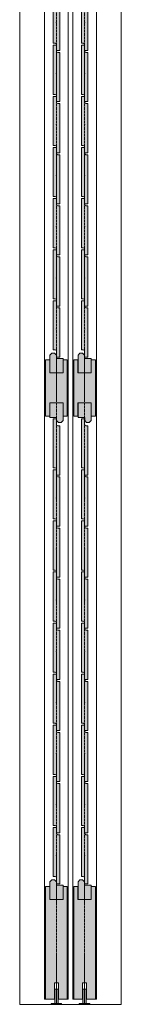
# Model space of a CAD drawing. Units: millimetres. Extents: x -1256 to 1850, y -124 to 5239.
# Drawn here: x 1695 to 1850, y 2233 to 3736 of the extents above; entities that cross this region are included whole.
import ezdxf

# ---------------------------------------------------------------- set-up
doc = ezdxf.new("R2010")
doc.units = ezdxf.units.MM
doc.linetypes.add('CENTER', pattern=[50.8, 31.75, -6.35, 6.35, -6.35])
doc.layers.get('0').update_dxf_attribs({"lineweight": 13})
doc.layers.add('Continuous', color=7, linetype='Continuous', lineweight=13)
doc.layers.add('Dimensions', color=5, linetype='Continuous', lineweight=9)

# ---------------------------------------------------------------- blocks, each defined once
blk = doc.blocks.new('A$C4C177E1B')
for p, q in [((0, 85.5), (0.5, 86)), ((0, 11.5), (0, 85.5)), ((0.5, 86), (4.5, 86)), ((4.5, 86), (5, 85.5)), ((5, 85.5), (5, 77)), ((7, 75), (9.5, 75)), ((9.5, 75), (10, 74.5)), ((10, 74.5), (10, 0.5)), ((0.5, 11), (0, 11.5)), ((3, 11), (0.5, 11)), ((5, 0.5), (5, 9)), ((5, 0.5), (5.5, 0)), ((10, 0.5), (9.5, 0)), ((9.5, 0), (5.5, 0))]:
    blk.add_line(p, q)
for centre, start, end in [((7, 77), 180, 270), ((3, 9), 0, 90)]:
    blk.add_arc(centre, 2, start, end)
at = {"layer": 'Continuous'}
blk.add_point((5, 43), dxfattribs=at)
blk = doc.blocks.new('*U57')
at = {"lineweight": 0}
h = blk.add_hatch(color=42, dxfattribs=at)
h.dxf.hatch_style = 1
h.paths.add_polyline_path([(5, 31.5), (4.5, 32), (2, 32, -0.414214), (0, 34), (0, 42.5), (-0.5, 43), (-4.5, 43), (-5, 42.5), (-5, -31.5), (-4.5, -32), (-2, -32, -0.414214), (0, -34), (0, -42.5), (0.5, -43), (4.5, -43), (5, -42.5)])
at = {"layer": 'Continuous'}
blk.add_blockref('A$C4C177E1B', (-5, -43), dxfattribs=at)
blk = doc.blocks.new('*U58')
at = {"layer": 'Continuous', "color": 0, "linetype": 'ByBlock', "lineweight": -2, "transparency": 16777216}
for p in [(0, 0), (0, -78), (0, -156), (0, -234), (0, -312), (0, -390), (0, -468), (0, -546), (0, -624), (0, -702), (0, -780), (0, -858), (0, -936), (0, -1014), (0, -1092)]:
    blk.add_blockref('*U57', p, dxfattribs=at)
blk = doc.blocks.new('*U59')
at = {"lineweight": 0}
h = blk.add_hatch(color=42, dxfattribs=at)
h.dxf.hatch_style = 1
h.paths.add_polyline_path([(5, 31.5), (4.5, 32), (2, 32, -0.414214), (0, 34), (0, 42.5), (-0.5, 43), (-4.5, 43), (-5, 42.5), (-5, -31.5), (-4.5, -32), (-2, -32, -0.414214), (0, -34), (0, -42.5), (0.5, -43), (4.5, -43), (5, -42.5)])
at = {"layer": 'Continuous'}
blk.add_blockref('A$C4C177E1B', (-5, -43), dxfattribs=at)
blk = doc.blocks.new('*U60')
at = {"layer": 'Continuous', "color": 0, "linetype": 'ByBlock', "lineweight": -2, "transparency": 16777216}
for p in [(0, 0), (0, -78), (0, -156), (0, -234), (0, -312), (0, -390), (0, -468), (0, -546), (0, -624)]:
    blk.add_blockref('*U59', p, dxfattribs=at)
blk = doc.blocks.new('*U61')
at = {"lineweight": 0}
h = blk.add_hatch(color=42, dxfattribs=at)
h.dxf.hatch_style = 1
h.paths.add_polyline_path([(5, 31.5), (4.5, 32), (2, 32, -0.414214), (0, 34), (0, 42.5), (-0.5, 43), (-4.5, 43), (-5, 42.5), (-5, -31.5), (-4.5, -32), (-2, -32, -0.414214), (0, -34), (0, -42.5), (0.5, -43), (4.5, -43), (5, -42.5)])
at = {"layer": 'Continuous'}
blk.add_blockref('A$C4C177E1B', (-5, -43), dxfattribs=at)
blk = doc.blocks.new('*U62')
at = {"layer": 'Continuous', "color": 0, "linetype": 'ByBlock', "lineweight": -2, "transparency": 16777216}
for p in [(0, 0), (0, -78), (0, -156), (0, -234), (0, -312), (0, -390), (0, -468), (0, -546), (0, -624), (0, -702), (0, -780), (0, -858), (0, -936), (0, -1014), (0, -1092)]:
    blk.add_blockref('*U61', p, dxfattribs=at)
blk = doc.blocks.new('*U63')
at = {"lineweight": 0}
h = blk.add_hatch(color=42, dxfattribs=at)
h.dxf.hatch_style = 1
h.paths.add_polyline_path([(5, 31.5), (4.5, 32), (2, 32, -0.414214), (0, 34), (0, 42.5), (-0.5, 43), (-4.5, 43), (-5, 42.5), (-5, -31.5), (-4.5, -32), (-2, -32, -0.414214), (0, -34), (0, -42.5), (0.5, -43), (4.5, -43), (5, -42.5)])
at = {"layer": 'Continuous'}
blk.add_blockref('A$C4C177E1B', (-5, -43), dxfattribs=at)
blk = doc.blocks.new('*U64')
at = {"layer": 'Continuous', "color": 0, "linetype": 'ByBlock', "lineweight": -2, "transparency": 16777216}
for p in [(0, 0), (0, -78), (0, -156), (0, -234), (0, -312), (0, -390), (0, -468), (0, -546), (0, -624)]:
    blk.add_blockref('*U63', p, dxfattribs=at)

msp = doc.modelspace()

# ---------------------------------------------------------------- hatches: boundary and pattern name
at = {"layer": 'Continuous'}
for points in [[(1767.1, 3217.2), (1760.8, 3217.2), (1760.8, 3197.2), (1740.3, 3197.2), (1740.3, 3217.2), (1734.1, 3217.2), (1734.1, 3131.2), (1740.3, 3131.2), (1740.3, 3151.2), (1760.8, 3151.2), (1760.8, 3131.2), (1767.1, 3131.2)], [(1810.1, 3217.2), (1803.8, 3217.2), (1803.8, 3197.2), (1783.3, 3197.2), (1783.3, 3217.2), (1777.1, 3217.2), (1777.1, 3131.2), (1783.3, 3131.2), (1783.3, 3151.2), (1803.8, 3151.2), (1803.8, 3131.2), (1810.1, 3131.2)]]:
    msp.add_hatch(color=42, dxfattribs=at).paths.add_polyline_path(points)
h = msp.add_hatch(color=254, dxfattribs=at)
h.dxf.hatch_style = 1
h.paths.add_polyline_path([(1753, 2256.2), (1748, 2256.2), (1748, 2234.7), (1753, 2234.7)])
h.paths.add_polyline_path([(1758.5, 2233.2), (1758.5, 2234.7), (1742.5, 2234.7), (1742.5, 2233.2)])
h = msp.add_hatch(color=254, dxfattribs=at)
h.dxf.hatch_style = 1
h.paths.add_polyline_path([(1796, 2256.2), (1791, 2256.2), (1791, 2234.7), (1796, 2234.7)])
h.paths.add_polyline_path([(1801.5, 2233.2), (1801.5, 2234.7), (1785.5, 2234.7), (1785.5, 2233.2)])
at = {"layer": 'Dimensions'}
h = msp.add_hatch(color=42, dxfattribs=at)
h.dxf.hatch_style = 1
h.paths.add_polyline_path([(1750.6, 3219.2), (1750.5, 3219.2), (1750.5, 3224.2), (1747.5, 3227.2), (1743.5, 3227.2), (1740.5, 3224.2), (1740.5, 3197.2), (1750.6, 3197.2)])
h.paths.add_polyline_path([(1760.7, 3219.2), (1750.6, 3219.2), (1750.6, 3197.2), (1760.7, 3197.2)])
h = msp.add_hatch(color=42, dxfattribs=at)
h.dxf.hatch_style = 1
h.paths.add_polyline_path([(1793.6, 3219.2), (1793.5, 3219.2), (1793.5, 3224.2), (1790.5, 3227.2), (1786.5, 3227.2), (1783.5, 3224.2), (1783.5, 3197.2), (1793.6, 3197.2)])
h.paths.add_polyline_path([(1803.7, 3219.2), (1793.6, 3219.2), (1793.6, 3197.2), (1803.7, 3197.2)])
h = msp.add_hatch(color=42, dxfattribs=at)
h.dxf.hatch_style = 1
h.paths.add_polyline_path([(1750.6, 3151.2), (1740.5, 3151.2), (1740.5, 3129.2), (1750.6, 3129.2)])
h.paths.add_polyline_path([(1760.7, 3151.2), (1750.6, 3151.2), (1750.6, 3129.2), (1750.7, 3129.2), (1750.7, 3124.2), (1753.7, 3121.2), (1757.7, 3121.2), (1760.7, 3124.2)])
h = msp.add_hatch(color=42, dxfattribs=at)
h.dxf.hatch_style = 1
h.paths.add_polyline_path([(1793.6, 3151.2), (1783.5, 3151.2), (1783.5, 3129.2), (1793.6, 3129.2)])
h.paths.add_polyline_path([(1803.7, 3151.2), (1793.6, 3151.2), (1793.6, 3129.2), (1793.7, 3129.2), (1793.7, 3124.2), (1796.7, 3121.2), (1800.7, 3121.2), (1803.7, 3124.2)])
h = msp.add_hatch(color=42, dxfattribs=at)
h.dxf.hatch_style = 1
h.paths.add_polyline_path([(1750.6, 2415.2), (1750.5, 2415.2), (1750.5, 2420.2), (1747.5, 2423.2), (1743.5, 2423.2), (1740.5, 2420.2), (1740.5, 2393.2), (1750.6, 2393.2)])
h.paths.add_polyline_path([(1760.7, 2415.2), (1750.6, 2415.2), (1750.6, 2393.2), (1760.7, 2393.2)])
h = msp.add_hatch(color=42, dxfattribs=at)
h.dxf.hatch_style = 1
h.paths.add_polyline_path([(1793.6, 2415.2), (1793.5, 2415.2), (1793.5, 2420.2), (1790.5, 2423.2), (1786.5, 2423.2), (1783.5, 2420.2), (1783.5, 2393.2), (1793.6, 2393.2)])
h.paths.add_polyline_path([(1803.7, 2415.2), (1793.6, 2415.2), (1793.6, 2393.2), (1803.7, 2393.2)])
h = msp.add_hatch(color=42, dxfattribs=at)
h.dxf.hatch_style = 1
h.paths.add_polyline_path([(1750.6, 2393.2), (1740.3, 2393.2), (1740.3, 2413.2), (1734.1, 2413.2), (1734.1, 2241.2), (1747.5, 2241.2), (1747.5, 2266.2), (1750.6, 2266.2)])
h.paths.add_polyline_path([(1767.1, 2413.2), (1760.8, 2413.2), (1760.8, 2393.2), (1750.6, 2393.2), (1750.6, 2266.2), (1753.5, 2266.2), (1753.5, 2241.2), (1767.1, 2241.2)])
h = msp.add_hatch(color=42, dxfattribs=at)
h.dxf.hatch_style = 1
h.paths.add_polyline_path([(1793.6, 2393.2), (1783.3, 2393.2), (1783.3, 2413.2), (1777.1, 2413.2), (1777.1, 2241.2), (1790.5, 2241.2), (1790.5, 2266.2), (1793.6, 2266.2)])
h.paths.add_polyline_path([(1810.1, 2413.2), (1803.8, 2413.2), (1803.8, 2393.2), (1793.6, 2393.2), (1793.6, 2266.2), (1796.5, 2266.2), (1796.5, 2241.2), (1810.1, 2241.2)])

# ---------------------------------------------------------------- linework, layer by layer
at = {"layer": 'Continuous'}
for p, q in [((1694.6, 2233.2), (1694.6, 4583.2)), ((1849.6, 2233.2), (1849.6, 4583.2)), ((1732.6, 4545.2), (1732.6, 2241.2)), ((1768.6, 2241.2), (1768.6, 4545.2)), ((1775.6, 4545.2), (1775.6, 2241.2)), ((1811.6, 2241.2), (1811.6, 4545.2)), ((1734.1, 3217.2), (1734.1, 3131.2)), ((1740.3, 3217.2), (1734.1, 3217.2)), ((1740.3, 3217.2), (1740.3, 3197.2)), ((1740.5, 3224.2), (1743.5, 3227.2)), ((1740.5, 3197.2), (1740.5, 3224.2)), ((1743.5, 3227.2), (1747.5, 3227.2)), ((1747.5, 3227.2), (1750.5, 3224.2)), ((1750.5, 3224.2), (1750.5, 3219.2)), ((1750.5, 3219.2), (1760.7, 3219.2)), ((1760.7, 3197.2), (1760.7, 3219.2)), ((1767.1, 3217.2), (1760.8, 3217.2)), ((1760.8, 3217.2), (1760.8, 3197.2)), ((1767.1, 3131.2), (1767.1, 3217.2)), ((1777.1, 3217.2), (1777.1, 3131.2)), ((1783.3, 3217.2), (1777.1, 3217.2)), ((1783.3, 3217.2), (1783.3, 3197.2)), ((1783.5, 3224.2), (1786.5, 3227.2)), ((1783.5, 3197.2), (1783.5, 3224.2)), ((1786.5, 3227.2), (1790.5, 3227.2)), ((1790.5, 3227.2), (1793.5, 3224.2)), ((1793.5, 3224.2), (1793.5, 3219.2)), ((1793.5, 3219.2), (1803.7, 3219.2)), ((1803.7, 3197.2), (1803.7, 3219.2)), ((1810.1, 3217.2), (1803.8, 3217.2)), ((1803.8, 3217.2), (1803.8, 3197.2)), ((1810.1, 3131.2), (1810.1, 3217.2)), ((1740.3, 3197.2), (1760.8, 3197.2)), ((1783.3, 3197.2), (1803.8, 3197.2)), ((1740.3, 3151.2), (1760.8, 3151.2)), ((1740.3, 3131.2), (1740.3, 3151.2)), ((1740.5, 3151.2), (1740.5, 3129.2)), ((1760.7, 3151.2), (1760.7, 3124.2)), ((1760.8, 3131.2), (1760.8, 3151.2)), ((1783.3, 3151.2), (1803.8, 3151.2)), ((1783.3, 3131.2), (1783.3, 3151.2)), ((1783.5, 3151.2), (1783.5, 3129.2)), ((1803.7, 3151.2), (1803.7, 3124.2)), ((1803.8, 3131.2), (1803.8, 3151.2)), ((1734.1, 3131.2), (1740.3, 3131.2)), ((1750.7, 3129.2), (1740.5, 3129.2)), ((1750.7, 3124.2), (1750.7, 3129.2)), ((1760.8, 3131.2), (1767.1, 3131.2)), ((1777.1, 3131.2), (1783.3, 3131.2)), ((1793.7, 3129.2), (1783.5, 3129.2)), ((1793.7, 3124.2), (1793.7, 3129.2)), ((1803.8, 3131.2), (1810.1, 3131.2)), ((1750.7, 3124.2), (1753.7, 3121.2)), ((1757.7, 3121.2), (1753.7, 3121.2)), ((1757.7, 3121.2), (1760.7, 3124.2)), ((1793.7, 3124.2), (1796.7, 3121.2)), ((1800.7, 3121.2), (1796.7, 3121.2)), ((1800.7, 3121.2), (1803.7, 3124.2)), ((1740.5, 2420.2), (1743.5, 2423.2)), ((1740.5, 2393.2), (1740.5, 2420.2)), ((1743.5, 2423.2), (1747.5, 2423.2)), ((1747.5, 2423.2), (1750.5, 2420.2)), ((1750.5, 2420.2), (1750.5, 2415.2)), ((1783.5, 2420.2), (1786.5, 2423.2)), ((1783.5, 2393.2), (1783.5, 2420.2)), ((1786.5, 2423.2), (1790.5, 2423.2)), ((1790.5, 2423.2), (1793.5, 2420.2)), ((1793.5, 2420.2), (1793.5, 2415.2)), ((1734.1, 2413.2), (1740.3, 2413.2)), ((1734.1, 2413.2), (1734.1, 2241.2)), ((1740.3, 2413.2), (1740.3, 2393.2)), ((1750.5, 2415.2), (1760.7, 2415.2)), ((1760.7, 2393.2), (1760.7, 2415.2)), ((1760.8, 2413.2), (1760.8, 2393.2)), ((1760.8, 2413.2), (1767.1, 2413.2)), ((1767.1, 2241.2), (1767.1, 2413.2)), ((1777.1, 2413.2), (1783.3, 2413.2)), ((1777.1, 2413.2), (1777.1, 2241.2)), ((1783.3, 2413.2), (1783.3, 2393.2)), ((1793.5, 2415.2), (1803.7, 2415.2)), ((1803.7, 2393.2), (1803.7, 2415.2)), ((1803.8, 2413.2), (1803.8, 2393.2)), ((1803.8, 2413.2), (1810.1, 2413.2)), ((1810.1, 2241.2), (1810.1, 2413.2)), ((1740.3, 2393.2), (1760.8, 2393.2)), ((1783.3, 2393.2), (1803.8, 2393.2)), ((1747.5, 2266.2), (1753.5, 2266.2)), ((1747.5, 2241.2), (1747.5, 2266.2)), ((1748, 2234.7), (1748, 2256.2)), ((1748, 2256.2), (1753, 2256.2)), ((1753, 2234.7), (1753, 2256.2)), ((1753.5, 2241.2), (1753.5, 2266.2)), ((1790.5, 2266.2), (1796.5, 2266.2)), ((1790.5, 2241.2), (1790.5, 2266.2)), ((1791, 2234.7), (1791, 2256.2)), ((1791, 2256.2), (1796, 2256.2)), ((1796, 2234.7), (1796, 2256.2)), ((1796.5, 2241.2), (1796.5, 2266.2)), ((1732.6, 2241.2), (1747.5, 2241.2)), ((1753.5, 2241.2), (1768.5, 2241.2)), ((1775.6, 2241.2), (1790.5, 2241.2)), ((1796.5, 2241.2), (1811.5, 2241.2)), ((1694.6, 2233.2), (1849.6, 2233.2)), ((1742.5, 2234.7), (1758.5, 2234.7)), ((1742.5, 2234.7), (1742.5, 2233.2)), ((1742.5, 2233.2), (1758.5, 2233.2)), ((1758.5, 2234.7), (1758.5, 2233.2)), ((1785.5, 2234.7), (1801.5, 2234.7)), ((1785.5, 2234.7), (1785.5, 2233.2)), ((1785.5, 2233.2), (1801.5, 2233.2)), ((1801.5, 2234.7), (1801.5, 2233.2))]:
    msp.add_line(p, q, dxfattribs=at)
at = {"layer": 'Continuous', "color": 5, "linetype": 'CENTER', "ltscale": 0.1}
for p, q in [((1750.6, 2233.2), (1750.6, 4583.2)), ((1793.6, 2233.2), (1793.6, 4583.2))]:
    msp.add_line(p, q, dxfattribs=at)

# ---------------------------------------------------------------- block references
at = {"layer": 'Continuous'}
for name, p in [('*U58', (1750.6, 4356.2)), ('*U62', (1793.6, 4356.2)), ('*U60', (1750.6, 3084.2)), ('*U64', (1793.6, 3084.2))]:
    msp.add_blockref(name, p, dxfattribs=at)

doc.saveas('drawing.dxf')
